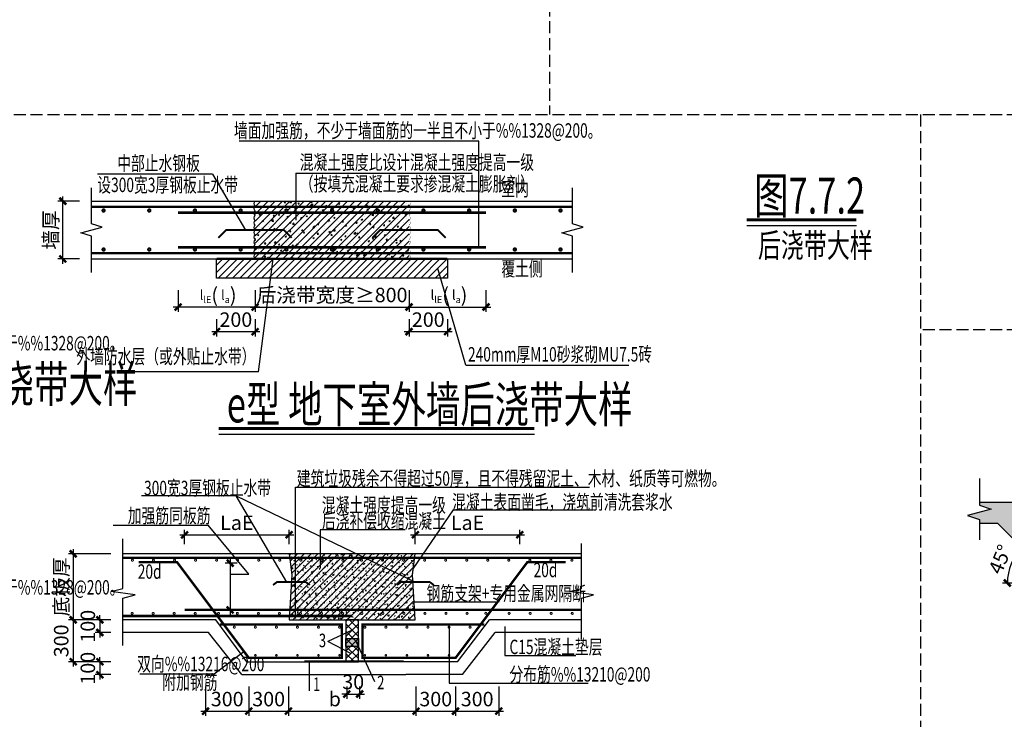
# Model space of a CAD drawing. Extents: x 22574 to 419472, y -371961 to 171613.
# Drawn here: x 297981 to 318451, y 125289 to 139828 of the extents above; entities that cross this region are included whole.
import ezdxf
from ezdxf.enums import TextEntityAlignment as Align

# ---------------------------------------------------------------- set-up
doc = ezdxf.new("R2010")
doc.units = 0
doc.header["$LTSCALE"] = 1000
doc.linetypes.add('DASH', pattern=[0.35, 0.25, -0.1])
doc.layers.get('0').update_dxf_attribs({"linetype": 'CONTINUOUS'})
doc.layers.get('Defpoints').update_dxf_attribs({"linetype": 'CONTINUOUS'})
for name, color, linetype in [('DIM', 3, 'CONTINUOUS'), ('FLOOR_UP_DIM', 3, 'CONTINUOUS'), ('GJ', 6, 'CONTINUOUS'), ('HATCH', 254, 'CONTINUOUS'), ('PUB_TEXT', 7, 'CONTINUOUS'), ('REIN', 1, 'CONTINUOUS'), ('TEXT', 7, 'CONTINUOUS'), ('THIN', 7, 'CONTINUOUS'), ('大样边线', 7, 'CONTINUOUS'), ('节点标注', 3, 'CONTINUOUS')]:
    doc.layers.add(name, color=color, linetype=linetype)
doc.styles.add('textsteel', font='tssdeng.shx', dxfattribs={"width": 0.7, "bigfont": 'tssdchn.shx'})
doc.styles.add('TSSD_Dimension', font='tssdeng.shx', dxfattribs={"width": 0.7, "bigfont": 'hztxt.shx'})
doc.styles.add('TSSD_Label', font='tssdeng.shx', dxfattribs={"width": 0.7, "bigfont": 'hztxt.shx'})
doc.styles.add('TSSD_Norm', font='tssdeng.shx', dxfattribs={"width": 0.7, "bigfont": 'hztxt.shx'})
doc.styles.add('结构字体_海文', font='haiwenrs.shx', dxfattribs={"width": 0.7, "bigfont": 'haiwenhz.shx'})
doc.dimstyles.new('TSSD_20_100', dxfattribs={"dimtxt": 300, "dimasz": 100, "dimexe": 100, "dimexo": 250, "dimgap": 100, "dimtad": 1, "dimdec": 0, "dimlfac": 0.2, "dimzin": 0, "dimdsep": 46, "dimtxsty": 'TSSD_Dimension', "dimblk": 'ARCHTICK', "dimblk1": 'ARCHTICK', "dimblk2": 'ARCHTICK', "dimcen": 0, "dimdle": 100, "dimclrt": 7, "dimadec": 0, "dimazin": 0, "dimtfac": 1, "dimtdec": 0, "dimtix": 1, "dimtmove": 2, "dimatfit": 3, "dimfxl": 1, "dimtolj": 1, "dimtzin": 0, "dimarcsym": 0})

# ---------------------------------------------------------------- blocks, each defined once
blk = doc.blocks.new('_ArchTick')
at = {"color": 0, "linetype": 'ByBlock', "const_width": 0.5}
blk.add_lwpolyline([(-0.71, -0.71), (0.71, 0.71)], dxfattribs=at)
blk = doc.blocks.new('*D2133')
at = {"layer": 'Defpoints', "color": 0, "transparency": 16777216}
for p in [(298877, 136057), (299475, 136057), (299475, 134857)]:
    blk.add_point(p, dxfattribs=at)
at = {"layer": 'DIM', "color": 0, "lineweight": -2, "transparency": 16777216}
for p, q in [((298877, 134757), (298877, 136157)), ((299225, 136057), (298777, 136057)), ((299225, 134857), (298777, 134857))]:
    blk.add_line(p, q, dxfattribs=at)
at = {"layer": 'DIM', "color": 0, "lineweight": -2, "transparency": 16777216, "xscale": 100, "yscale": 100, "zscale": 100}
for p, rotation in [((298877, 136057), 90), ((298877, 134857), 270)]:
    blk.add_blockref('_ArchTick', p, dxfattribs=dict(at, rotation=rotation))
at = {"layer": 'DIM', "color": 7, "transparency": 16777216, "insert": (298627, 135457), "char_height": 300, "attachment_point": 5, "rotation": 90, "style": 'TSSD_Dimension'}
blk.add_mtext('\\A1;墙厚', dxfattribs=at)
blk = doc.blocks.new('*D2134')
at = {"layer": 'Defpoints', "color": 0, "transparency": 16777216}
for p in [(302875, 134457), (306075, 134457), (306075, 133857)]:
    blk.add_point(p, dxfattribs=at)
at = {"layer": 'DIM', "color": 0, "lineweight": -2, "transparency": 16777216}
for p, q in [((302875, 134207), (302875, 133757)), ((306075, 134207), (306075, 133757)), ((302775, 133857), (306175, 133857))]:
    blk.add_line(p, q, dxfattribs=at)
at = {"layer": 'DIM', "color": 0, "lineweight": -2, "transparency": 16777216, "xscale": 100, "yscale": 100, "zscale": 100, "rotation": 180}
blk.add_blockref('_ArchTick', (302875, 133857), dxfattribs=at)
at = {"layer": 'DIM', "color": 0, "lineweight": -2, "transparency": 16777216, "xscale": 100, "yscale": 100, "zscale": 100}
blk.add_blockref('_ArchTick', (306075, 133857), dxfattribs=at)
at = {"layer": 'DIM', "color": 7, "transparency": 16777216, "insert": (304475, 134107), "char_height": 300, "attachment_point": 5, "style": 'TSSD_Dimension'}
blk.add_mtext('\\A1;后浇带宽度≥800', dxfattribs=at)
blk = doc.blocks.new('*D2135')
at = {"layer": 'Defpoints', "color": 0, "transparency": 16777216}
for p in [(306075, 134457), (307675, 134457), (307675, 133857)]:
    blk.add_point(p, dxfattribs=at)
at = {"layer": 'DIM', "color": 0, "lineweight": -2, "transparency": 16777216}
for p, q in [((306075, 134207), (306075, 133757)), ((307675, 134207), (307675, 133757)), ((305975, 133857), (307775, 133857))]:
    blk.add_line(p, q, dxfattribs=at)
at = {"layer": 'DIM', "color": 0, "lineweight": -2, "transparency": 16777216, "xscale": 100, "yscale": 100, "zscale": 100, "rotation": 180}
blk.add_blockref('_ArchTick', (306075, 133857), dxfattribs=at)
at = {"layer": 'DIM', "color": 0, "lineweight": -2, "transparency": 16777216, "xscale": 100, "yscale": 100, "zscale": 100}
blk.add_blockref('_ArchTick', (307675, 133857), dxfattribs=at)
at = {"layer": 'DIM', "color": 7, "transparency": 16777216, "insert": (306875, 134107), "char_height": 300, "attachment_point": 5, "style": 'TSSD_Dimension'}
blk.add_mtext('\\A1;{\\Fitalic|c0;\\H0.6667x; l\\H0.7x;\\S^ lE;}({\\Fitalic|c0;\\H0.6667x; l\\H0.7x;\\S^ a;})', dxfattribs=at)
blk = doc.blocks.new('*D2136')
at = {"layer": 'Defpoints', "color": 0, "transparency": 16777216}
for p in [(301275, 134457), (302875, 134457), (301275, 133857)]:
    blk.add_point(p, dxfattribs=at)
at = {"layer": 'DIM', "color": 0, "lineweight": -2, "transparency": 16777216}
for p, q in [((301275, 134207), (301275, 133757)), ((302875, 134207), (302875, 133757)), ((302975, 133857), (301175, 133857))]:
    blk.add_line(p, q, dxfattribs=at)
at = {"layer": 'DIM', "color": 0, "lineweight": -2, "transparency": 16777216, "xscale": 100, "yscale": 100, "zscale": 100, "rotation": 180}
blk.add_blockref('_ArchTick', (301275, 133857), dxfattribs=at)
at = {"layer": 'DIM', "color": 0, "lineweight": -2, "transparency": 16777216, "xscale": 100, "yscale": 100, "zscale": 100}
blk.add_blockref('_ArchTick', (302875, 133857), dxfattribs=at)
at = {"layer": 'DIM', "color": 7, "transparency": 16777216, "insert": (302075, 134107), "char_height": 300, "attachment_point": 5, "style": 'TSSD_Dimension'}
blk.add_mtext('\\A1;{\\Fitalic|c0;\\H0.6667x; l\\H0.7x;\\S^ lE;}({\\Fitalic|c0;\\H0.6667x; l\\H0.7x;\\S^ a;})', dxfattribs=at)
blk = doc.blocks.new('*D2137')
at = {"layer": 'Defpoints', "color": 0, "transparency": 16777216}
for p in [(308378, 129123), (306206, 128676), (308378, 128676)]:
    blk.add_point(p, dxfattribs=at)
at = {"layer": 'DIM', "color": 0, "lineweight": -2, "transparency": 16777216}
for p, q in [((306206, 128926), (306206, 129223)), ((308378, 128926), (308378, 129223)), ((306106, 129123), (308478, 129123))]:
    blk.add_line(p, q, dxfattribs=at)
at = {"layer": 'DIM', "color": 0, "lineweight": -2, "transparency": 16777216, "xscale": 100, "yscale": 100, "zscale": 100, "rotation": 180}
blk.add_blockref('_ArchTick', (306206, 129123), dxfattribs=at)
at = {"layer": 'DIM', "color": 0, "lineweight": -2, "transparency": 16777216, "xscale": 100, "yscale": 100, "zscale": 100}
blk.add_blockref('_ArchTick', (308378, 129123), dxfattribs=at)
at = {"layer": 'DIM', "color": 7, "transparency": 16777216, "insert": (307292, 129373), "char_height": 300, "attachment_point": 5, "style": 'TSSD_Dimension'}
blk.add_mtext('\\A1;LaE', dxfattribs=at)
blk = doc.blocks.new('*D2138')
at = {"layer": 'Defpoints', "color": 0, "transparency": 16777216}
for p in [(303581, 129123), (301409, 128676), (303581, 128676)]:
    blk.add_point(p, dxfattribs=at)
at = {"layer": 'DIM', "color": 0, "lineweight": -2, "transparency": 16777216}
for p, q in [((301409, 128926), (301409, 129223)), ((303581, 128926), (303581, 129223)), ((301309, 129123), (303681, 129123))]:
    blk.add_line(p, q, dxfattribs=at)
at = {"layer": 'DIM', "color": 0, "lineweight": -2, "transparency": 16777216, "xscale": 100, "yscale": 100, "zscale": 100, "rotation": 180}
blk.add_blockref('_ArchTick', (301409, 129123), dxfattribs=at)
at = {"layer": 'DIM', "color": 0, "lineweight": -2, "transparency": 16777216, "xscale": 100, "yscale": 100, "zscale": 100}
blk.add_blockref('_ArchTick', (303581, 129123), dxfattribs=at)
at = {"layer": 'DIM', "color": 7, "transparency": 16777216, "insert": (302495, 129373), "char_height": 300, "attachment_point": 5, "style": 'TSSD_Dimension'}
blk.add_mtext('\\A1;LaE', dxfattribs=at)
blk = doc.blocks.new('*D2139')
at = {"layer": 'Defpoints', "color": 0, "transparency": 16777216}
for p in [(304781, 126217), (305049, 126217), (305049, 125814)]:
    blk.add_point(p, dxfattribs=at)
at = {"layer": 'DIM', "color": 0, "lineweight": -2, "transparency": 16777216}
for p, q in [((304781, 125967), (304781, 125714)), ((305049, 125967), (305049, 125714)), ((304781, 125814), (304681, 125814)), ((304781, 125814), (305049, 125814)), ((305049, 125814), (305149, 125814))]:
    blk.add_line(p, q, dxfattribs=at)
at = {"layer": 'DIM', "color": 0, "lineweight": -2, "transparency": 16777216, "xscale": 100, "yscale": 100, "zscale": 100}
blk.add_blockref('_ArchTick', (304781, 125814), dxfattribs=at)
at = {"layer": 'DIM', "color": 0, "lineweight": -2, "transparency": 16777216, "xscale": 100, "yscale": 100, "zscale": 100, "rotation": 180}
blk.add_blockref('_ArchTick', (305049, 125814), dxfattribs=at)
at = {"layer": 'DIM', "color": 7, "transparency": 16777216, "insert": (304915, 126064), "char_height": 300, "attachment_point": 5, "style": 'TSSD_Dimension'}
blk.add_mtext('\\A1;30', dxfattribs=at)
blk = doc.blocks.new('*D2140')
at = {"layer": 'Defpoints', "color": 0, "transparency": 16777216}
for p in [(300124, 126483), (299648, 126217), (300124, 126217)]:
    blk.add_point(p, dxfattribs=at)
at = {"layer": 'DIM', "color": 0, "lineweight": -2, "transparency": 16777216}
for p, q in [((299648, 126483), (299648, 126583)), ((299874, 126483), (299548, 126483)), ((299648, 126483), (299648, 126217)), ((299874, 126217), (299548, 126217)), ((299648, 126217), (299648, 126117))]:
    blk.add_line(p, q, dxfattribs=at)
at = {"layer": 'DIM', "color": 0, "lineweight": -2, "transparency": 16777216, "xscale": 100, "yscale": 100, "zscale": 100}
for p, rotation in [((299648, 126483), 270), ((299648, 126217), 90)]:
    blk.add_blockref('_ArchTick', p, dxfattribs=dict(at, rotation=rotation))
at = {"layer": 'DIM', "color": 7, "transparency": 16777216, "insert": (299398, 126350), "char_height": 300, "attachment_point": 5, "rotation": 90, "style": 'TSSD_Dimension'}
blk.add_mtext('\\A1;100', dxfattribs=at)
blk = doc.blocks.new('*D2141')
at = {"layer": 'Defpoints', "color": 0, "transparency": 16777216}
for p in [(300124, 127355), (299648, 127092), (300124, 127092)]:
    blk.add_point(p, dxfattribs=at)
at = {"layer": 'DIM', "color": 0, "lineweight": -2, "transparency": 16777216}
for p, q in [((299874, 127355), (299548, 127355)), ((299648, 127355), (299648, 127455)), ((299648, 127355), (299648, 127092)), ((299874, 127092), (299548, 127092)), ((299648, 127092), (299648, 126992))]:
    blk.add_line(p, q, dxfattribs=at)
at = {"layer": 'DIM', "color": 0, "lineweight": -2, "transparency": 16777216, "xscale": 100, "yscale": 100, "zscale": 100}
for p, rotation in [((299648, 127355), 270), ((299648, 127092), 90)]:
    blk.add_blockref('_ArchTick', p, dxfattribs=dict(at, rotation=rotation))
at = {"layer": 'DIM', "color": 7, "transparency": 16777216, "insert": (299398, 127223), "char_height": 300, "attachment_point": 5, "rotation": 90, "style": 'TSSD_Dimension'}
blk.add_mtext('\\A1;100', dxfattribs=at)
blk = doc.blocks.new('*D2142')
at = {"layer": 'Defpoints', "color": 0, "transparency": 16777216}
for p in [(300124, 128726), (299094, 127354), (300124, 127354)]:
    blk.add_point(p, dxfattribs=at)
at = {"layer": 'DIM', "color": 0, "lineweight": -2, "transparency": 16777216}
for p, q in [((299094, 128826), (299094, 127254)), ((299874, 128726), (298994, 128726)), ((299874, 127354), (298994, 127354))]:
    blk.add_line(p, q, dxfattribs=at)
at = {"layer": 'DIM', "color": 0, "lineweight": -2, "transparency": 16777216, "xscale": 100, "yscale": 100, "zscale": 100}
for p, rotation in [((299094, 128726), 90), ((299094, 127354), 270)]:
    blk.add_blockref('_ArchTick', p, dxfattribs=dict(at, rotation=rotation))
at = {"layer": 'DIM', "color": 7, "transparency": 16777216, "insert": (298844, 128040), "char_height": 300, "attachment_point": 5, "rotation": 90, "style": 'TSSD_Dimension'}
blk.add_mtext('\\A1;底板厚', dxfattribs=at)
blk = doc.blocks.new('*D2143')
at = {"layer": 'Defpoints', "color": 0, "transparency": 16777216}
for p in [(300124, 127355), (299094, 126483), (300124, 126483)]:
    blk.add_point(p, dxfattribs=at)
at = {"layer": 'DIM', "color": 0, "lineweight": -2, "transparency": 16777216}
for p, q in [((299874, 127355), (298994, 127355)), ((299094, 127455), (299094, 126383)), ((299874, 126483), (298994, 126483))]:
    blk.add_line(p, q, dxfattribs=at)
at = {"layer": 'DIM', "color": 0, "lineweight": -2, "transparency": 16777216, "xscale": 100, "yscale": 100, "zscale": 100}
for p, rotation in [((299094, 127355), 90), ((299094, 126483), 270)]:
    blk.add_blockref('_ArchTick', p, dxfattribs=dict(at, rotation=rotation))
at = {"layer": 'DIM', "color": 7, "transparency": 16777216, "insert": (298844, 126919), "char_height": 300, "attachment_point": 5, "rotation": 90, "style": 'TSSD_Dimension'}
blk.add_mtext('\\A1;300', dxfattribs=at)
blk = doc.blocks.new('*D2144')
at = {"layer": 'Defpoints', "color": 0, "transparency": 16777216}
for p in [(307043, 126217), (307941, 126217), (307941, 125459)]:
    blk.add_point(p, dxfattribs=at)
at = {"layer": 'DIM', "color": 0, "lineweight": -2, "transparency": 16777216}
for p, q in [((307043, 125967), (307043, 125359)), ((307941, 125967), (307941, 125359)), ((306943, 125459), (308041, 125459))]:
    blk.add_line(p, q, dxfattribs=at)
at = {"layer": 'DIM', "color": 0, "lineweight": -2, "transparency": 16777216, "xscale": 100, "yscale": 100, "zscale": 100, "rotation": 180}
blk.add_blockref('_ArchTick', (307043, 125459), dxfattribs=at)
at = {"layer": 'DIM', "color": 0, "lineweight": -2, "transparency": 16777216, "xscale": 100, "yscale": 100, "zscale": 100}
blk.add_blockref('_ArchTick', (307941, 125459), dxfattribs=at)
at = {"layer": 'DIM', "color": 7, "transparency": 16777216, "insert": (307492, 125709), "char_height": 300, "attachment_point": 5, "style": 'TSSD_Dimension'}
blk.add_mtext('\\A1;300', dxfattribs=at)
blk = doc.blocks.new('*D2145')
at = {"layer": 'Defpoints', "color": 0, "transparency": 16777216}
for p in [(306219, 126217), (307043, 126217), (307043, 125459)]:
    blk.add_point(p, dxfattribs=at)
at = {"layer": 'DIM', "color": 0, "lineweight": -2, "transparency": 16777216}
for p, q in [((306219, 125967), (306219, 125359)), ((307043, 125967), (307043, 125359)), ((306119, 125459), (307143, 125459))]:
    blk.add_line(p, q, dxfattribs=at)
at = {"layer": 'DIM', "color": 0, "lineweight": -2, "transparency": 16777216, "xscale": 100, "yscale": 100, "zscale": 100, "rotation": 180}
blk.add_blockref('_ArchTick', (306219, 125459), dxfattribs=at)
at = {"layer": 'DIM', "color": 0, "lineweight": -2, "transparency": 16777216, "xscale": 100, "yscale": 100, "zscale": 100}
blk.add_blockref('_ArchTick', (307043, 125459), dxfattribs=at)
at = {"layer": 'DIM', "color": 7, "transparency": 16777216, "insert": (306631, 125709), "char_height": 300, "attachment_point": 5, "style": 'TSSD_Dimension'}
blk.add_mtext('\\A1;300', dxfattribs=at)
blk = doc.blocks.new('*D2146')
at = {"layer": 'Defpoints', "color": 0, "transparency": 16777216}
for p in [(303569, 126217), (306219, 126217), (306219, 125459)]:
    blk.add_point(p, dxfattribs=at)
at = {"layer": 'DIM', "color": 0, "lineweight": -2, "transparency": 16777216}
for p, q in [((303569, 125967), (303569, 125359)), ((306219, 125967), (306219, 125359)), ((303469, 125459), (306319, 125459))]:
    blk.add_line(p, q, dxfattribs=at)
at = {"layer": 'DIM', "color": 0, "lineweight": -2, "transparency": 16777216, "xscale": 100, "yscale": 100, "zscale": 100, "rotation": 180}
blk.add_blockref('_ArchTick', (303569, 125459), dxfattribs=at)
at = {"layer": 'DIM', "color": 0, "lineweight": -2, "transparency": 16777216, "xscale": 100, "yscale": 100, "zscale": 100}
blk.add_blockref('_ArchTick', (306219, 125459), dxfattribs=at)
at = {"layer": 'DIM', "color": 7, "transparency": 16777216, "insert": (304532, 125709), "char_height": 300, "attachment_point": 5, "style": 'TSSD_Dimension'}
blk.add_mtext('\\A1;b', dxfattribs=at)
blk = doc.blocks.new('*D2147')
at = {"layer": 'Defpoints', "color": 0, "transparency": 16777216}
for p in [(302744, 126217), (303569, 126217), (303569, 125459)]:
    blk.add_point(p, dxfattribs=at)
at = {"layer": 'DIM', "color": 0, "lineweight": -2, "transparency": 16777216}
for p, q in [((302744, 125967), (302744, 125359)), ((303569, 125967), (303569, 125359)), ((302644, 125459), (303669, 125459))]:
    blk.add_line(p, q, dxfattribs=at)
at = {"layer": 'DIM', "color": 0, "lineweight": -2, "transparency": 16777216, "xscale": 100, "yscale": 100, "zscale": 100, "rotation": 180}
blk.add_blockref('_ArchTick', (302744, 125459), dxfattribs=at)
at = {"layer": 'DIM', "color": 0, "lineweight": -2, "transparency": 16777216, "xscale": 100, "yscale": 100, "zscale": 100}
blk.add_blockref('_ArchTick', (303569, 125459), dxfattribs=at)
at = {"layer": 'DIM', "color": 7, "transparency": 16777216, "insert": (303157, 125709), "char_height": 300, "attachment_point": 5, "style": 'TSSD_Dimension'}
blk.add_mtext('\\A1;300', dxfattribs=at)
blk = doc.blocks.new('*D2148')
at = {"layer": 'Defpoints', "color": 0, "transparency": 16777216}
for p in [(301846, 126217), (302744, 126217), (302744, 125459)]:
    blk.add_point(p, dxfattribs=at)
at = {"layer": 'DIM', "color": 0, "lineweight": -2, "transparency": 16777216}
for p, q in [((301846, 125967), (301846, 125359)), ((302744, 125967), (302744, 125359)), ((301746, 125459), (302844, 125459))]:
    blk.add_line(p, q, dxfattribs=at)
at = {"layer": 'DIM', "color": 0, "lineweight": -2, "transparency": 16777216, "xscale": 100, "yscale": 100, "zscale": 100, "rotation": 180}
blk.add_blockref('_ArchTick', (301846, 125459), dxfattribs=at)
at = {"layer": 'DIM', "color": 0, "lineweight": -2, "transparency": 16777216, "xscale": 100, "yscale": 100, "zscale": 100}
blk.add_blockref('_ArchTick', (302744, 125459), dxfattribs=at)
at = {"layer": 'DIM', "color": 7, "transparency": 16777216, "insert": (302295, 125709), "char_height": 300, "attachment_point": 5, "style": 'TSSD_Dimension'}
blk.add_mtext('\\A1;300', dxfattribs=at)
blk = doc.blocks.new('*X2066')
at = {"color": 0}
for p, q in [((54678, 22682), (54892, 22896)), ((54678, 22858), (54716, 22896)), ((54678, 22505), (54978, 22805)), ((54678, 22328), (54978, 22628)), ((54678, 22151), (54978, 22451)), ((54678, 21975), (54978, 22275)), ((54776, 21896), (54978, 22098)), ((54953, 21896), (54978, 21921))]:
    blk.add_line(p, q, dxfattribs=at)
blk = doc.blocks.new('*D2078')
at = {"layer": 'Defpoints', "color": 0, "transparency": 16777216}
for p in [(318316, 129357), (318655, 128639), (319553, 128120), (319553, 128120), (322071, 128120)]:
    blk.add_point(p, dxfattribs=at)
at = {"layer": 'DIM', "color": 0, "lineweight": -2, "transparency": 16777216}
blk.add_line((319303, 128120), (318416, 128120), dxfattribs=at)
blk.add_arc((319553, 128120), 1037, 135, 180, dxfattribs=at)
at = {"layer": 'DIM', "color": 0, "lineweight": -2, "transparency": 16777216, "xscale": 100, "yscale": 100, "zscale": 100}
for p, rotation in [((318820, 128853), 44.9999999999941), ((318516, 128120), 269.9999999999995)]:
    blk.add_blockref('_ArchTick', p, dxfattribs=dict(at, rotation=rotation))
at = {"layer": 'DIM', "color": 7, "transparency": 16777216, "insert": (318364, 128613), "char_height": 300, "attachment_point": 5, "rotation": 67.5, "style": 'TSSD_Dimension'}
blk.add_mtext('\\A1;45°', dxfattribs=at)
blk = doc.blocks.new('*D2101')
at = {"layer": 'Defpoints', "color": 0, "transparency": 16777216}
for p in [(302749, 128535), (302356, 127562), (302749, 127562)]:
    blk.add_point(p, dxfattribs=at)
at = {"layer": 'DIM', "color": 0, "lineweight": -2, "transparency": 16777216}
for p, q in [((302356, 128635), (302356, 127462)), ((302499, 128535), (302256, 128535)), ((302499, 127562), (302256, 127562))]:
    blk.add_line(p, q, dxfattribs=at)
at = {"layer": 'DIM', "color": 0, "lineweight": -2, "transparency": 16777216, "xscale": 100, "yscale": 100, "zscale": 100}
for p, rotation in [((302356, 128535), 90), ((302356, 127562), 270)]:
    blk.add_blockref('_ArchTick', p, dxfattribs=dict(at, rotation=rotation))
blk = doc.blocks.new('*D2102')
at = {"layer": 'Defpoints', "color": 0, "transparency": 16777216}
for p in [(302075, 133857), (302875, 133857), (302875, 133345)]:
    blk.add_point(p, dxfattribs=at)
at = {"layer": 'DIM', "color": 0, "lineweight": -2, "transparency": 16777216}
for p, q in [((302075, 133607), (302075, 133245)), ((302875, 133607), (302875, 133245)), ((301975, 133345), (302975, 133345))]:
    blk.add_line(p, q, dxfattribs=at)
at = {"layer": 'DIM', "color": 0, "lineweight": -2, "transparency": 16777216, "xscale": 100, "yscale": 100, "zscale": 100, "rotation": 180}
blk.add_blockref('_ArchTick', (302075, 133345), dxfattribs=at)
at = {"layer": 'DIM', "color": 0, "lineweight": -2, "transparency": 16777216, "xscale": 100, "yscale": 100, "zscale": 100}
blk.add_blockref('_ArchTick', (302875, 133345), dxfattribs=at)
at = {"layer": 'DIM', "color": 7, "transparency": 16777216, "insert": (302475, 133595), "char_height": 300, "attachment_point": 5, "style": 'TSSD_Dimension'}
blk.add_mtext('\\A1;200', dxfattribs=at)
blk = doc.blocks.new('*D2103')
at = {"layer": 'Defpoints', "color": 0, "transparency": 16777216}
for p in [(306075, 133857), (306875, 133857), (306875, 133345)]:
    blk.add_point(p, dxfattribs=at)
at = {"layer": 'DIM', "color": 0, "lineweight": -2, "transparency": 16777216}
for p, q in [((306075, 133607), (306075, 133245)), ((306875, 133607), (306875, 133245)), ((305975, 133345), (306975, 133345))]:
    blk.add_line(p, q, dxfattribs=at)
at = {"layer": 'DIM', "color": 0, "lineweight": -2, "transparency": 16777216, "xscale": 100, "yscale": 100, "zscale": 100, "rotation": 180}
blk.add_blockref('_ArchTick', (306075, 133345), dxfattribs=at)
at = {"layer": 'DIM', "color": 0, "lineweight": -2, "transparency": 16777216, "xscale": 100, "yscale": 100, "zscale": 100}
blk.add_blockref('_ArchTick', (306875, 133345), dxfattribs=at)
at = {"layer": 'DIM', "color": 7, "transparency": 16777216, "insert": (306475, 133595), "char_height": 300, "attachment_point": 5, "style": 'TSSD_Dimension'}
blk.add_mtext('\\A1;200', dxfattribs=at)

msp = doc.modelspace()

# ---------------------------------------------------------------- hatches: boundary and pattern name
h = msp.add_hatch()
h.set_pattern_fill('AEC-13', color=8, scale=0.4, style=0, pattern_type=2)
h.set_pattern_definition([(45, (232705.07, 111211.79), (-75.23616, 75.23616), []), (50, (232705.07, 111135.4), (286.9041, -25.10085), [30, -330]), (355, (232705.07, 111135.4), (-55.5005, 300.8769), [24, -264]), (100.4514, (232728.98, 111133.3), (231.4038, 275.7758), [25.4961, -280.4568]), (46.1842, (232705.07, 111215.4), (426.8964, -66.2076), [45, -495]), (96.6356, (232740.64, 111209.87), (373.865, 389.6471), [38.244, -420.6852]), (351.1842, (232705.07, 111215.4), (373.8648, 389.6474), [36, -396]), (21, (232745.07, 111195.4), (238.7628, -161.04756), [30, -330]), (326, (232745.07, 111195.4), (97.3261, 290.06), [24, -264]), (71.4514, (232764.96, 111181.97), (336.0891, 129.0122), [25.4961, -280.4568]), (37.5, (232705.07, 111135.39), (4.86394, 133.15754), [0, -260.8, 0, -268, 0, -265]), (7.5, (232705.07, 111135.39), (105.22781, 157.76468), [0, -152.8, 0, -254.8, 0, -101]), (327.5, (232615.87, 111135.39), (213.52897, -9.02195), [0, -100, 0, -312, 0, -414]), (317.5, (232575.87, 111135.39), (233.27447, 40.042), [0, -130, 0, -207.2, 0, -294])])
h.paths.add_polyline_path([(306074.807, 136057.216), (302874.807, 136057.216), (302874.807, 134857.216), (306074.807, 134857.216)])
h = msp.add_hatch()
h.set_pattern_fill('AEC-07', color=8, scale=0.4, style=0, pattern_type=2)
h.set_pattern_definition([(45, (201668.16, 111211.79), (-75.23616, 75.23616), [])])
h.paths.add_polyline_path([(302074.807, 134457.216), (306874.807, 134457.216), (306874.807, 134857.216), (302074.807, 134857.216)])
msp.add_hatch(color=9).paths.add_polyline_path([(304762.484, 126965.163), (305024.984, 126965.163), (305024.984, 126804.317), (304762.484, 126804.317)])
at = {"layer": 'HATCH'}
h = msp.add_hatch(dxfattribs=at)
h.set_pattern_fill('CONCRETE', color=256, scale=30, style=0)
h.set_pattern_definition([(50, (63742.92, -82600.9), (215.178055, -18.82564), [22.5, -247.5]), (355, (63742.92, -82600.9), (-41.6254, 225.65764), [18, -198]), (100.4514, (63760.85, -82602.47), (173.55281, 206.83186), [19.12206, -210.34263]), (46.1842, (63742.92, -82540.9), (320.17231, -49.6557), [33.75, -371.25]), (96.6356, (63769.6, -82545.04), (280.3988, 292.23536), [28.6831, -315.5139]), (351.1842, (63742.9, -82540.9), (280.39858, 292.23558), [27, -297]), (21, (63772.92, -82555.9), (179.07212, -120.78567), [22.5, -247.5]), (326, (63772.92, -82555.9), (72.9946, 217.54501), [18, -198]), (71.4514, (63787.84, -82565.96), (252.06679, 96.75915), [19.12206, -210.34263]), (37.5, (63742.915, -82600.9), (3.647957, 99.868156), [0, -195.6, 0, -201, 0, -198.75]), (7.5, (63742.92, -82600.9), (78.92086, 118.323514), [0, -114.6, 0, -191.1, 0, -75.75]), (327.5, (63676.015, -82600.9), (160.14673, -6.766462), [0, -75, 0, -234, 0, -310.5]), (317.5, (63646.02, -82600.9), (174.95585, 30.031495), [0, -97.5, 0, -155.4, 0, -220.5])])
h.paths.add_polyline_path([(323307.89, 129356.807), (324088.195, 129356.807), (324088.195, 129444.387), (323840.695, 129523.137), (324335.695, 129658.137), (324088.195, 129736.887), (324088.195, 129801.005), (317933.586, 129801.005), (317933.586, 129736.887), (318181.086, 129658.137), (317686.086, 129523.137), (317933.586, 129444.387), (317933.586, 129356.807), (318316.331, 129356.807), (319552.836, 128120.302), (322071.385, 128120.302)])
h = msp.add_hatch(dxfattribs=at)
h.set_pattern_fill('ARMORED', color=256, scale=20, style=0)
h.set_pattern_definition([(50, (207839.26, 79902.07), (143.45204, -12.55043), [15, -165]), (355, (207839.26, 79902.07), (-27.75027, 150.43843), [12, -132]), (100.4514, (207851.21, 79901.02), (115.70188, 137.8879), [12.74804, -140.22842]), (46.1842, (207839.26, 79942.07), (213.4482, -33.1038), [22.5, -247.5]), (96.6356, (207857.05, 79939.3), (186.93254, 194.82357), [19.12206, -210.3426]), (351.1842, (207839.26, 79942.07), (186.9324, 194.8237), [18, -198]), (21, (207859.26, 79932.07), (119.38141, -80.52378), [15, -165]), (326, (207859.26, 79932.07), (48.66307, 145.03), [12, -132]), (71.4514, (207869.21, 79925.36), (168.04453, 64.5061), [12.74804, -140.22842]), (37.5, (207839.26, 79902.07), (2.43197, 66.57877), [0, -130.4, 0, -134, 0, -132.5]), (7.5, (207839.26, 79902.07), (52.613907, 78.882342), [0, -76.4, 0, -127.4, 0, -50.5]), (327.5, (207794.66, 79902.07), (106.764487, -4.510974), [0, -50, 0, -156, 0, -207]), (317.5, (207774.66, 79902.07), (116.63723, 20.021), [0, -65, 0, -103.6, 0, -147]), (45, (207839.26, 79902.07), (-70.71068, 70.71068), [])])
h.paths.add_polyline_path([(306146.918, 128288.617), (306206.234, 128726.117), (303581.234, 128726.117), (303640.55, 128288.617), (303581.234, 127354.558), (306206.234, 127354.558)])

# ---------------------------------------------------------------- linework, layer by layer
at = {"linetype": 'DASH'}
for points in [[(308995.003, 170595.213), (308995.003, 137859.056)], [(264956.751, 137859.056), (319878.296, 137859.056)], [(316709.751, 137859.056), (316709.751, 113195.213)], [(335556.751, 133384.62), (316709.751, 133384.62)]]:
    msp.add_lwpolyline(points, dxfattribs=at)
at = {"const_width": 40}
for points in [[(302112.178, 135294.587), (302274.807, 135457.216), (303474.807, 135457.216), (303637.436, 135294.587)], [(305312.178, 135294.587), (305474.807, 135457.216), (306674.807, 135457.216), (306837.436, 135294.587)], [(303247.594, 128078.968), (303329.439, 128140.218), (303331.239, 128140.817), (303929.239, 128140.817), (303931.04, 128140.218), (304012.885, 128078.968)], [(305825.251, 128078.968), (305907.096, 128140.218), (305908.897, 128140.817), (306506.897, 128140.817), (306508.697, 128140.218), (306590.542, 128078.968)]]:
    msp.add_lwpolyline(points, dxfattribs=at)
msp.add_lwpolyline([(304762.484, 126965.163), (305024.984, 126965.163), (305024.984, 126804.317), (304762.484, 126804.317)], close=True)
at = {"layer": 'FLOOR_UP_DIM'}
for p, q in [((301991.241, 136620.539), (299599.017, 136620.539)), ((301991.241, 136620.539), (302674.807, 135457.216)), ((303719.237, 136640.109), (303719.237, 135660.103)), ((303719.237, 136640.109), (307389.865, 136640.109)), ((302942.535, 132510.967), (303253.491, 134857.216)), ((307256.842, 132648.907), (306674.807, 134657.216)), ((307256.842, 132648.907), (310645.653, 132648.907)), ((302942.535, 132510.967), (300248.951, 132510.967)), ((299926.543, 129320.343), (301897.131, 129320.343)), ((302745.507, 128304.813), (301897.131, 129320.343)), ((302356.305, 128304.813), (302745.507, 128304.813)), ((306182.29, 127731.609), (307878.554, 127731.609)), ((304893.734, 127143.696), (304385.963, 126908.496)), ((308070.084, 127218.375), (308070.084, 126612.688)), ((304867.015, 126652.938), (304385.963, 126908.496)), ((304971.074, 126911.676), (305358.11, 126075.978)), ((302021.483, 126232.52), (302643.381, 126699.166)), ((308070.084, 126612.688), (309543.083, 126612.688)), ((303999.775, 126500.135), (303999.775, 125879.574)), ((300481.732, 126232.52), (302021.483, 126232.52))]:
    msp.add_line(p, q, dxfattribs=at)
for points in [[(303715.385, 127380.988), (303715.385, 130115.009), (309829.065, 130115.009)], [(303535.007, 128140.817), (302481.76, 129929.926), (300514.697, 129929.926)], [(302481.76, 129929.926), (306207.897, 128140.817)], [(306164.118, 128415.475), (306997.573, 129642.961), (309910.015, 129642.961)], [(305991.86, 129226.792), (304229.394, 129226.792), (304229.394, 128432.273)], [(306912.093, 127212.895), (306912.093, 126042.987), (309796.779, 126042.987)]]:
    msp.add_lwpolyline(points, dxfattribs=at)
at = {"layer": 'GJ', "const_width": 40}
for points in [[(299749.807, 135862.216, 1), (299699.807, 135862.216, 1)], [(300699.807, 135862.216, 1), (300649.807, 135862.216, 1)], [(301649.807, 135862.216, 1), (301599.807, 135862.216, 1)], [(302599.807, 135862.216, 1), (302549.807, 135862.216, 1)], [(303549.807, 135862.216, 1), (303499.807, 135862.216, 1)], [(304499.807, 135862.216, 1), (304449.807, 135862.216, 1)], [(305449.807, 135862.216, 1), (305399.807, 135862.216, 1)], [(306399.807, 135862.216, 1), (306349.807, 135862.216, 1)], [(307349.807, 135862.216, 1), (307299.807, 135862.216, 1)], [(308299.807, 135862.216, 1), (308249.807, 135862.216, 1)], [(309249.807, 135862.216, 1), (309199.807, 135862.216, 1)], [(299749.807, 135052.216, 1), (299699.807, 135052.216, 1)], [(300699.807, 135052.216, 1), (300649.807, 135052.216, 1)], [(301649.807, 135052.216, 1), (301599.807, 135052.216, 1)], [(302599.807, 135052.216, 1), (302549.807, 135052.216, 1)], [(303549.807, 135052.216, 1), (303499.807, 135052.216, 1)], [(304499.807, 135052.216, 1), (304449.807, 135052.216, 1)], [(305449.807, 135052.216, 1), (305399.807, 135052.216, 1)], [(306399.807, 135052.216, 1), (306349.807, 135052.216, 1)], [(307349.807, 135052.216, 1), (307299.807, 135052.216, 1)], [(308299.807, 135052.216, 1), (308249.807, 135052.216, 1)], [(309249.807, 135052.216, 1), (309199.807, 135052.216, 1)], [(300314.189, 128595.631, 1), (300336.283, 128595.631, 1)], [(300751.689, 128595.631, 1), (300773.783, 128595.631, 1)], [(301189.189, 128595.631, 1), (301211.283, 128595.631, 1)], [(301626.689, 128595.631, 1), (301648.783, 128595.631, 1)], [(302064.189, 128595.631, 1), (302086.283, 128595.631, 1)], [(302501.689, 128595.631, 1), (302523.783, 128595.631, 1)], [(302939.189, 128595.631, 1), (302961.283, 128595.631, 1)], [(303376.689, 128595.631, 1), (303398.783, 128595.631, 1)], [(303814.189, 128595.631, 1), (303836.283, 128595.631, 1)], [(304251.689, 128595.631, 1), (304273.783, 128595.631, 1)], [(304689.189, 128595.631, 1), (304711.283, 128595.631, 1)], [(305098.279, 128595.631, -1), (305076.186, 128595.631, -1)], [(305535.779, 128595.631, -1), (305513.686, 128595.631, -1)], [(305973.279, 128595.631, -1), (305951.186, 128595.631, -1)], [(306410.779, 128595.631, -1), (306388.686, 128595.631, -1)], [(306848.279, 128595.631, -1), (306826.186, 128595.631, -1)], [(307285.779, 128595.631, -1), (307263.686, 128595.631, -1)], [(307723.279, 128595.631, -1), (307701.186, 128595.631, -1)], [(308160.779, 128595.631, -1), (308138.686, 128595.631, -1)], [(308598.279, 128595.631, -1), (308576.186, 128595.631, -1)], [(309035.779, 128595.631, -1), (309013.686, 128595.631, -1)], [(309473.279, 128595.631, -1), (309451.186, 128595.631, -1)], [(300307.452, 127489.604, 1), (300329.545, 127489.604, 1)], [(300744.952, 127489.604, 1), (300767.045, 127489.604, 1)], [(301182.452, 127489.604, 1), (301204.545, 127489.604, 1)], [(301619.952, 127489.604, 1), (301642.045, 127489.604, 1)], [(302102.085, 127490.323, 1), (302124.179, 127490.323, 1)], [(302494.952, 127489.604, 1), (302517.045, 127489.604, 1)], [(302932.452, 127489.604, 1), (302954.545, 127489.604, 1)], [(303369.952, 127489.604, 1), (303392.045, 127489.604, 1)], [(303807.452, 127489.604, 1), (303829.545, 127489.604, 1)], [(304244.952, 127489.604, 1), (304267.045, 127489.604, 1)], [(304682.452, 127489.604, 1), (304704.545, 127489.604, 1)], [(305105.017, 127489.604, -1), (305082.923, 127489.604, -1)], [(305542.517, 127489.604, -1), (305520.423, 127489.604, -1)], [(305980.017, 127489.604, -1), (305957.923, 127489.604, -1)], [(306417.517, 127489.604, -1), (306395.423, 127489.604, -1)], [(306855.017, 127489.604, -1), (306832.923, 127489.604, -1)], [(307292.517, 127489.604, -1), (307270.423, 127489.604, -1)], [(307683.792, 127491.433, -1), (307661.698, 127491.433, -1)], [(308167.517, 127489.604, -1), (308145.423, 127489.604, -1)], [(308605.017, 127489.604, -1), (308582.923, 127489.604, -1)], [(309042.517, 127489.604, -1), (309020.423, 127489.604, -1)], [(309480.017, 127489.604, -1), (309457.923, 127489.604, -1)], [(302432.068, 127203.17, 1), (302454.162, 127203.17, 1)], [(302869.568, 127203.17, 1), (302891.662, 127203.17, 1)], [(303307.068, 127203.17, 1), (303329.162, 127203.17, 1)], [(303744.568, 127203.17, 1), (303766.662, 127203.17, 1)], [(304182.068, 127203.17, 1), (304204.162, 127203.17, 1)], [(304619.568, 127203.17, 1), (304641.662, 127203.17, 1)], [(305167.901, 127203.17, -1), (305145.807, 127203.17, -1)], [(305605.401, 127203.17, -1), (305583.307, 127203.17, -1)], [(306042.901, 127203.17, -1), (306020.807, 127203.17, -1)], [(306480.401, 127203.17, -1), (306458.307, 127203.17, -1)], [(306917.901, 127203.17, -1), (306895.807, 127203.17, -1)], [(307355.401, 127203.17, -1), (307333.307, 127203.17, -1)]]:
    msp.add_lwpolyline(points, format="xyb", close=True, dxfattribs=at)
at = {"layer": 'PUB_TEXT', "const_width": 60}
for points in [[(313095.42, 135671.063), (315376.938, 135671.063)], [(302120.673, 131331.397), (308682.148, 131331.397)]]:
    msp.add_lwpolyline(points, dxfattribs=at)
at = {"layer": 'PUB_TEXT'}
for points in [[(313095.42, 135551.063), (315376.938, 135551.063)], [(302120.673, 131211.397), (308682.148, 131211.397)]]:
    msp.add_lwpolyline(points, dxfattribs=at)
at = {"layer": 'REIN', "const_width": 50}
for points in [[(299474.807, 135937.216), (309474.807, 135937.216)], [(307674.807, 135817.216), (301274.807, 135817.216)], [(307674.807, 135097.216), (301274.807, 135097.216)], [(299474.807, 134977.216), (309474.807, 134977.216)], [(300123.766, 128641.778), (309658.329, 128641.778)], [(300455.936, 128554.278), (301251.817, 128554.278), (302742.478, 126567.058), (304680.379, 126567.058), (304680.379, 127260.457), (302147.061, 127260.457)], [(309331.533, 128554.278), (308535.652, 128554.278), (307044.991, 126567.058), (305107.09, 126567.058), (305107.09, 127260.457), (307640.408, 127260.457)], [(301408.752, 127562.334), (309658.329, 127562.334)], [(300123.766, 127435.5), (304893.734, 127435.5)]]:
    msp.add_lwpolyline(points, dxfattribs=at)
at = {"layer": 'TEXT'}
for p, q in [((309658.329, 128726.117), (300123.766, 128726.117)), ((306440.455, 128726.117), (306450.342, 128741.529)), ((302062.126, 127354.558), (300123.766, 127354.558)), ((302706.234, 126479.558), (302062.126, 127354.558)), ((307081.234, 126479.558), (307750.788, 127354.558)), ((309658.329, 127354.558), (307750.788, 127354.558)), ((301909.254, 127092.058), (300123.766, 127092.058)), ((302597.503, 126217.058), (301909.254, 127092.058)), ((307189.965, 126217.058), (307866.292, 127092.058)), ((309658.329, 127092.058), (307866.292, 127092.058)), ((302706.234, 126479.558), (304893.734, 126479.558)), ((307081.234, 126479.558), (304893.734, 126479.558)), ((302597.503, 126217.058), (303776.05, 126217.058)), ((307189.965, 126217.058), (306011.419, 126217.058))]:
    msp.add_line(p, q, dxfattribs=at)
at = {"layer": 'TEXT', "color": 7}
msp.add_line((303776.05, 126217.058), (306011.419, 126217.058), dxfattribs=at)
at = {"layer": 'TEXT'}
for points in [[(300123.766, 126823.703), (300123.766, 127092.058), (300123.766, 127809.088), (300382.735, 127875.754), (299874.963, 127942.421), (300123.766, 128009.088), (300123.766, 128726.117), (300123.766, 129038.547)], [(309658.329, 126953.171), (309658.329, 127092.058), (309658.329, 127809.088), (309907.133, 127875.754), (309409.526, 127942.421), (309658.329, 128009.088), (309658.329, 128726.117), (309658.329, 128944.601)]]:
    msp.add_lwpolyline(points, dxfattribs=at)
msp.add_lwpolyline([(305024.984, 127354.558), (304762.484, 127354.558), (304762.484, 126479.558), (305024.984, 126479.558)], close=True, dxfattribs=at)
at = {"layer": 'TEXT', "color": 1, "const_width": 30.625}
for points in [[(302869.568, 126619.163, 1), (302891.662, 126619.163, 1)], [(303307.068, 126619.163, 1), (303329.162, 126619.163, 1)], [(303744.568, 126619.163, 1), (303766.662, 126619.163, 1)], [(304182.068, 126619.163, 1), (304204.162, 126619.163, 1)], [(304619.568, 126619.163, 1), (304641.662, 126619.163, 1)], [(305167.901, 126619.163, -1), (305145.807, 126619.163, -1)], [(305605.401, 126619.163, -1), (305583.307, 126619.163, -1)], [(306042.901, 126619.163, -1), (306020.807, 126619.163, -1)], [(306480.401, 126619.163, -1), (306458.307, 126619.163, -1)], [(306917.901, 126619.163, -1), (306895.807, 126619.163, -1)]]:
    msp.add_lwpolyline(points, format="xyb", close=True, dxfattribs=at)
at = {"layer": 'TEXT', "const_width": 30.625}
msp.add_lwpolyline([(303901.879, 126500.135), (305963.992, 126500.135)], dxfattribs=at)
at = {"layer": 'THIN'}
for points in [[(299474.807, 134577.216), (299474.807, 135327.216), (299254.807, 135397.216), (299694.807, 135517.216), (299474.807, 135587.216), (299474.807, 136337.216)], [(309474.807, 134577.216), (309474.807, 135327.216), (309254.807, 135397.216), (309694.807, 135517.216), (309474.807, 135587.216), (309474.807, 136337.216)], [(317933.586, 130293.413), (317933.586, 129736.887), (318181.086, 129658.137), (317686.086, 129523.137), (317933.586, 129444.387), (317933.586, 129020.66)]]:
    msp.add_lwpolyline(points, dxfattribs=at)
at = {"layer": '大样边线'}
for p, q in [((299474.807, 136057.216), (309474.807, 136057.216)), ((299474.807, 134857.216), (309474.807, 134857.216)), ((317933.586, 129801.005), (324088.195, 129801.005))]:
    msp.add_line(p, q, dxfattribs=at)
for points, format in [([(302874.807, 136057.216, 0.52056705), (302874.807, 135957.216, 0.52056705), (302874.807, 135857.216, 0.52056705), (302874.807, 135757.216, 0.52056705), (302874.807, 135657.216, 0.52056705), (302874.807, 135557.216, 0.52056705), (302874.807, 135457.216, 0.52056705), (302874.807, 135357.216, 0.52056705), (302874.807, 135257.216, 0.52056705), (302874.807, 135157.216, 0.52056705), (302874.807, 135057.216, 0.52056705), (302874.807, 134957.216, 0.52056705), (302874.807, 134857.216, 0.52056705)], "xyb"), ([(306074.807, 136057.216, 0, 10, -0.52056705), (306074.807, 135957.216, 0, 10, -0.52056705), (306074.807, 135857.216, 0, 10, -0.52056705), (306074.807, 135757.216, 0, 10, -0.52056705), (306074.807, 135657.216, 0, 10, -0.52056705), (306074.807, 135557.216, 0, 10, -0.52056705), (306074.807, 135457.216, 0, 10, -0.52056705), (306074.807, 135357.216, 0, 10, -0.52056705), (306074.807, 135257.216, 0, 10, -0.52056705), (306074.807, 135157.216, 0, 10, -0.52056705), (306074.807, 135057.216, 0, 10, -0.52056705), (306074.807, 134957.216, 0, 10, -0.52056705), (306074.807, 134857.216, 0, 10, -0.52056705)], "xyseb")]:
    msp.add_lwpolyline(points, format=format, dxfattribs=at)
at = {"layer": '大样边线', "const_width": 50}
msp.add_lwpolyline([(302074.807, 134857.216), (306874.807, 134857.216)], dxfattribs=at)
at = {"layer": '大样边线'}
for points in [[(306874.807, 134857.216), (306874.807, 134457.216), (302074.807, 134457.216), (302074.807, 134857.216)], [(319552.836, 128120.302), (318316.331, 129356.807), (317933.586, 129356.807)], [(306206.234, 128726.117), (303581.234, 128726.117), (303640.55, 128288.617), (303581.234, 127354.558), (306206.234, 127354.558), (306146.918, 128288.617), (306206.234, 128726.117)]]:
    msp.add_lwpolyline(points, dxfattribs=at)
at = {"layer": '节点标注'}
msp.add_lwpolyline([(307527.574, 135097.216), (307527.574, 137301.083), (302546.294, 137301.083)], dxfattribs=at)

# ---------------------------------------------------------------- block references
at = {"layer": 'TEXT', "yscale": 0.875, "zscale": 0.875}
for p, xscale in [((256919.023, 107320.673), 0.875), ((352868.445, 107320.673), -0.875)]:
    msp.add_blockref('*X2066', p, dxfattribs=dict(at, xscale=xscale))

# ---------------------------------------------------------------- texts
at = {"layer": 'PUB_TEXT', "style": 'TSSD_Norm', "width": 0.7}
for s, p in [('图7.7.2', (313250.67, 135798.227)), ('a型 室外地下室顶板（或屋面）后浇带大样', (286972.058, 131881.83)), ('e型 地下室外墙后浇带大样', (302287.01, 131458.561))]:
    msp.add_text(s, height=750, dxfattribs=at).set_placement(p)
at = {"layer": 'PUB_TEXT', "lineweight": 15, "style": 'TSSD_Label', "width": 0.7}
msp.add_text('后浇带大样', height=500, dxfattribs=at).set_placement((313330.047, 134888.628))
at = {"layer": 'TEXT', "width": 0.7}
for s, height, style, p in [('墙面加强筋，不少于墙面筋的一半且不小于%%1328@200。', 300, 'textsteel', (302435.729, 137376.083)), ('中部止水钢板', 300, 'textsteel', (300008.009, 136695.539)), ('混凝土强度比设计混凝土强度提高一级', 300, 'textsteel', (303804.321, 136715.109)), ('设300宽3厚钢板止水带', 300, 'textsteel', (299593.989, 136245.539)), ('（按填充混凝土要求掺混凝土膨胀剂）', 300, 'textsteel', (303804.321, 136265.109)), ('室内', 300, 'textsteel', (307993.943, 136164.911)), ('覆土侧', 300, 'textsteel', (307993.943, 134501.614)), ('板底加强筋，不少于原板底筋的一半且不小于%%1328@200。', 300, 'textsteel', (292211.786, 132955.343)), ('240mm厚M10砂浆砌MU7.5砖', 300, 'textsteel', (307300.758, 132723.907)), ('建筑垃圾残余不得超过50厚，且不得残留泥土、木材、纸质等可燃物。', 300, 'textsteel', (303742.854, 130143.287)), ('300宽3厚钢板止水带', 300, 'textsteel', (300566.291, 129945.862)), ('混凝土表面凿毛，浇筑前清洗套浆水', 300, 'textsteel', (306971.793, 129653.157)), ('混凝土强度提高一级', 300, 'textsteel', (304263.54, 129590.922)), ('加强筋同板筋', 300, 'textsteel', (300228.313, 129371.343)), ('后浇补偿收缩混凝土', 300, 'textsteel', (304263.54, 129255.911)), ('20d', 300, 'textsteel', (308664.561, 128242.21)), ('20d', 300, 'textsteel', (300435.496, 128208.798)), ('板底加强筋，不少于原板底筋的一半且不小于%%1328@200。', 300, 'textsteel', (292211.786, 127881.198)), ('钢筋支架+专用金属网隔断', 300, 'textsteel', (306441.661, 127755.617)), ('3', 280, '结构字体_海文', (304202.141, 126788.058)), ('C15混凝土垫层', 300, 'textsteel', (308164.008, 126642.573)), ('双向%%13216@200', 300, 'textsteel', (300424.236, 126288.812)), ('分布筋%%13210@200', 300, 'textsteel', (308164.008, 126072.872)), ('附加钢筋', 300, 'textsteel', (300946.797, 125909.821)), ('1', 280, '结构字体_海文', (304080.639, 125877.933)), ('2', 280, '结构字体_海文', (305414.372, 125914.725))]:
    msp.add_text(s, height=height, dxfattribs=dict(at, style=style)).set_placement(p)
at = {"layer": 'TEXT', "style": 'textsteel', "width": 0.7}
msp.add_text('外墙防水层（或外贴止水带）', height=300, dxfattribs=at).set_placement((302883.579, 132585.967), align=Align.BOTTOM_RIGHT)

# ---------------------------------------------------------------- dimensions: what is measured, and where the dimension line sits
at = {"layer": 'DIM'}
for base, p1, p2, angle, text, picture, middle in [((298877.383, 136057.216), (299474.807, 134857.216), (299474.807, 136057.216), 90, '墙厚', '*D2133', (298627.383, 135457.216)), ((301274.807, 133857.251), (302874.807, 134457.216), (301274.807, 134457.216), 180, '{\\Fitalic|c0;\\H0.6667x; l\\H0.7x;\\S^ lE;}({\\Fitalic|c0;\\H0.6667x; l\\H0.7x;\\S^ a;})', '*D2136', (302074.807, 134107.251)), ((299094.046, 127354.378), (300123.766, 128726.117), (300123.766, 127354.378), 90, '底板厚', '*D2142', (298844.046, 128040.248)), ((302356.305, 127562.334), (302749.117, 128534.675), (302749.117, 127562.334), 90, ' ', '*D2101', (302356.305, 128048.505)), ((299647.641, 127092.058), (300123.766, 127354.558), (300123.766, 127092.058), 90, '100', '*D2141', (299397.641, 127223.308)), ((299094.016, 126482.526), (300123.766, 127354.558), (300123.766, 126482.526), 90, '300', '*D2143', (298844.016, 126918.542)), ((299647.641, 126216.779), (300123.766, 126482.526), (300123.766, 126216.779), 90, '100', '*D2140', (299397.641, 126349.652))]:
    dim = msp.add_linear_dim(base=base, p1=p1, p2=p2, angle=angle, text=text, dimstyle='TSSD_20_100', dxfattribs=at)
    dim.commit()
    dim.dimension.update_dxf_attribs({"geometry": picture, "text_midpoint": middle})
for base, p1, p2, text, picture, middle in [((307674.807, 133857.251), (306074.807, 134457.216), (307674.807, 134457.216), '{\\Fitalic|c0;\\H0.6667x; l\\H0.7x;\\S^ lE;}({\\Fitalic|c0;\\H0.6667x; l\\H0.7x;\\S^ a;})', '*D2135', (306874.807, 134107.251)), ((306074.807, 133857.251), (302874.807, 134457.216), (306074.807, 134457.216), '后浇带宽度≥800', '*D2134', (304474.807, 134107.251)), ((302874.807, 133345.073), (302074.807, 133857.251), (302874.807, 133857.251), '200', '*D2102', (302474.807, 133595.073)), ((306874.807, 133345.073), (306074.807, 133857.251), (306874.807, 133857.251), '200', '*D2103', (306474.807, 133595.073)), ((303581.234, 129123.255), (301409.411, 128676.117), (303581.234, 128676.117), 'LaE', '*D2138', (302495.323, 129373.255)), ((308378.058, 129123.255), (306206.234, 128676.117), (308378.058, 128676.117), 'LaE', '*D2137', (307292.146, 129373.255)), ((302744.457, 125458.697), (301846.117, 126217.058), (302744.457, 126217.058), '300', '*D2148', (302295.287, 125708.697)), ((303568.683, 125458.697), (302744.457, 126217.058), (303568.683, 126217.058), '300', '*D2147', (303156.57, 125708.697)), ((305048.698, 125813.527), (304781.442, 126217.058), (305048.698, 126217.058), '30', '*D2139', (304915.07, 126063.527)), ((307043.012, 125458.697), (306218.786, 126217.058), (307043.012, 126217.058), '300', '*D2145', (306630.899, 125708.697)), ((307941.352, 125458.697), (307043.012, 126217.058), (307941.352, 126217.058), '300', '*D2144', (307492.182, 125708.697))]:
    dim = msp.add_linear_dim(base=base, p1=p1, p2=p2, text=text, dimstyle='TSSD_20_100', dxfattribs=at)
    dim.commit()
    dim.dimension.update_dxf_attribs({"geometry": picture, "text_midpoint": middle})
dim = msp.add_angular_dim_2l(base=(318655.163, 128638.574), line1=((322071.385, 128120.302), (319552.836, 128120.302)), line2=((319552.836, 128120.302), (318316.331, 129356.807)), dimstyle='TSSD_20_100', dxfattribs=at)
dim.commit()
dim.dimension.update_dxf_attribs({"geometry": '*D2078', "text_midpoint": (318364.225, 128612.641)})
dim = msp.add_linear_dim(base=(306218.786, 125458.697), p1=(303568.683, 126217.058), p2=(306218.786, 126217.058), text='b', dimstyle='TSSD_20_100', dxfattribs=at)
dim.commit()
dim.dimension.update_dxf_attribs({"geometry": '*D2146', "text_midpoint": (304532.371, 125708.697), "dimtype": 160})

doc.saveas('drawing.dxf')
